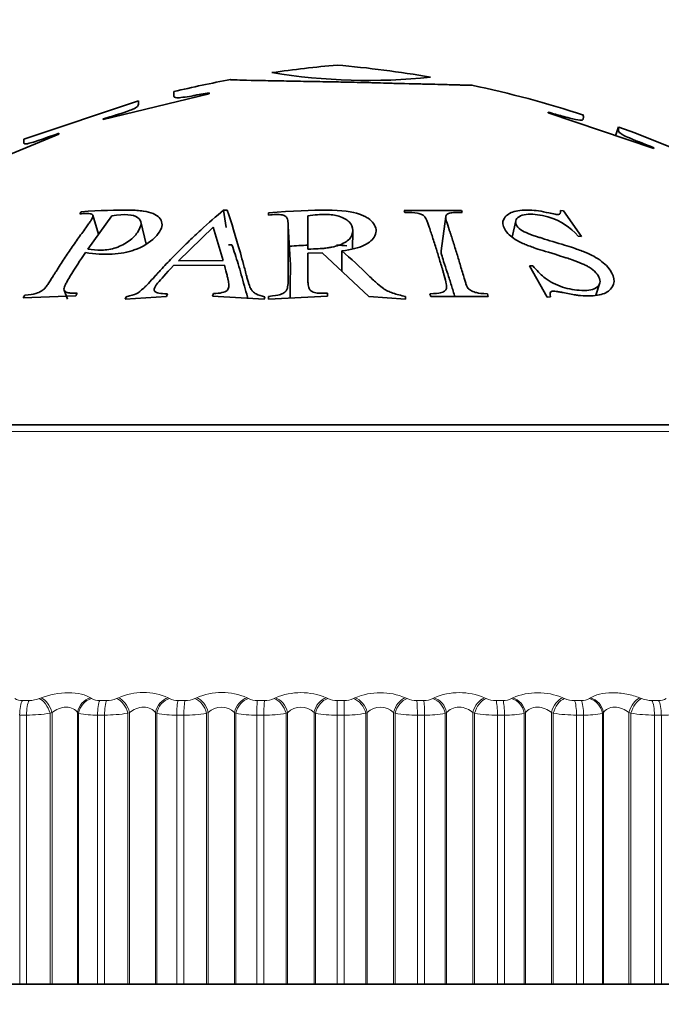
# Model space of a CAD drawing. Units: millimetres. Extents: x 0 to 2778, y 0 to 2138.
# Drawn here: x 1202 to 1210, y 2041 to 2053 of the extents above; entities that cross this region are included whole.
import ezdxf
from ezdxf import colors
from ezdxf.entities.mleader import LeaderData, LeaderLine
from ezdxf.math import Vec2, Vec3

# ---------------------------------------------------------------- set-up
doc = ezdxf.new("R2010")
doc.units = ezdxf.units.MM
doc.layers.add('DV2_Défaut', color=7, linetype='Continuous')
doc.layers.add('Défaut', color=7, linetype='Continuous')

# ---------------------------------------------------------------- blocks, each defined once
blk = doc.blocks.new('_DOT')
at = {"color": 0}
blk.add_line((0, 0), (-1, 0), dxfattribs=at)
at = {"color": 0, "const_width": 0.333}
blk.add_lwpolyline([(-0.1665, 0, 1), (0.1665, 0, 1)], format="xyb", close=True, dxfattribs=at)
blk = doc.blocks.new('SE1')
at = {"layer": 'DV2_Défaut', "color": 7, "linetype": 'Continuous', "lineweight": 35}
for p, q in [((1204.632, 2052.264), (1204.632, 2052.277)), ((1202.313, 2051.697), (1203.749, 2052.176)), ((1203.308, 2051.94), (1204.632, 2052.264)), ((1208.875, 2052.034), (1208.875, 2052.023)), ((1203.308, 2051.951), (1203.308, 2051.94)), ((1208.875, 2052.023), (1210.2, 2051.577)), ((1209.757, 2051.848), (1209.718, 2051.739)), ((1201.429, 2051.21), (1202.753, 2051.758)), ((1202.753, 2051.758), (1202.753, 2051.769)), ((1210.2, 2051.577), (1210.2, 2051.588)), ((1204.846, 2050.592), (1204.815, 2050.808)), ((1204.86, 2050.808), (1204.815, 2050.808)), ((1207.793, 2050.802), (1207.073, 2050.802)), ((1207.073, 2050.802), (1207.082, 2050.776)), ((1207.802, 2050.776), (1207.793, 2050.802)), ((1209.07, 2050.799), (1209.029, 2050.801)), ((1209.294, 2050.478), (1209.07, 2050.799)), ((1203.033, 2050.787), (1203.013, 2050.761)), ((1203.115, 2050.321), (1203.417, 2050.738)), ((1203.249, 2050.507), (1203.177, 2050.743)), ((1205.377, 2050.772), (1205.377, 2050.746)), ((1205.867, 2050.319), (1205.867, 2050.736)), ((1207.596, 2050.728), (1207.537, 2050.297)), ((1208.471, 2050.673), (1208.425, 2050.471)), ((1203.847, 2050.382), (1203.778, 2050.662)), ((1204.248, 2050.174), (1204.685, 2050.595)), ((1204.685, 2050.595), (1204.807, 2050.179)), ((1205.649, 2050.183), (1205.623, 2050.609)), ((1206.426, 2050.321), (1206.43, 2050.548)), ((1209.253, 2050.48), (1209.294, 2050.478)), ((1204.919, 2050.375), (1204.876, 2050.375)), ((1204.807, 2050.179), (1204.248, 2050.174)), ((1205.867, 2050.269), (1206.047, 2050.274)), ((1206.047, 2050.274), (1206.631, 2049.726)), ((1206.295, 2050.041), (1206.296, 2050.297)), ((1204.189, 2050.113), (1204.824, 2050.118)), ((1208.684, 2050.111), (1208.643, 2050.109)), ((1208.643, 2050.109), (1208.865, 2049.719)), ((1209.471, 2049.742), (1209.525, 2049.898)), ((1202.326, 2049.745), (1202.306, 2049.711)), ((1202.306, 2049.711), (1202.963, 2049.734)), ((1202.82, 2049.805), (1202.86, 2049.694)), ((1202.963, 2049.734), (1202.983, 2049.768)), ((1203.584, 2049.692), (1204.101, 2049.727)), ((1203.594, 2049.725), (1203.584, 2049.692)), ((1204.101, 2049.727), (1204.111, 2049.76)), ((1204.686, 2049.764), (1204.676, 2049.731)), ((1204.676, 2049.731), (1205.322, 2049.692)), ((1205.322, 2049.692), (1205.332, 2049.725)), ((1205.377, 2049.695), (1206.114, 2049.733)), ((1205.377, 2049.729), (1205.377, 2049.695)), ((1206.114, 2049.733), (1206.114, 2049.767)), ((1206.631, 2049.726), (1207.092, 2049.695)), ((1207.092, 2049.695), (1207.092, 2049.729)), ((1207.397, 2049.761), (1207.406, 2049.727)), ((1207.406, 2049.727), (1208.126, 2049.727)), ((1208.126, 2049.727), (1208.117, 2049.761)), ((1208.865, 2049.719), (1208.906, 2049.722)), ((1196.588, 2048.123), (1215.881, 2048.123)), ((1202.039, 2041.123), (1202.262, 2041.123)), ((1202.348, 2041.123), (1202.262, 2041.123)), ((1202.348, 2041.123), (1202.643, 2041.123)), ((1202.643, 2041.123), (1202.667, 2041.123)), ((1202.667, 2041.123), (1202.987, 2041.123)), ((1202.987, 2041.123), (1203, 2041.123)), ((1203, 2041.123), (1203.237, 2041.123)), ((1203.325, 2041.123), (1203.237, 2041.123)), ((1203.325, 2041.123), (1203.616, 2041.123)), ((1203.616, 2041.123), (1203.638, 2041.123)), ((1203.638, 2041.123), (1203.963, 2041.123)), ((1203.963, 2041.123), (1203.978, 2041.123)), ((1203.978, 2041.123), (1204.228, 2041.123)), ((1204.316, 2041.123), (1204.228, 2041.123)), ((1204.316, 2041.123), (1204.601, 2041.123)), ((1204.601, 2041.123), (1204.623, 2041.123)), ((1204.623, 2041.123), (1204.951, 2041.123)), ((1204.951, 2041.123), (1204.968, 2041.123)), ((1204.968, 2041.123), (1205.229, 2041.123)), ((1205.318, 2041.123), (1205.229, 2041.123)), ((1205.318, 2041.123), (1205.596, 2041.123)), ((1205.596, 2041.123), (1205.616, 2041.123)), ((1205.616, 2041.123), (1205.946, 2041.123)), ((1205.946, 2041.123), (1205.964, 2041.123)), ((1205.964, 2041.123), (1206.234, 2041.123)), ((1206.324, 2041.123), (1206.234, 2041.123)), ((1206.324, 2041.123), (1206.593, 2041.123)), ((1206.593, 2041.123), (1206.612, 2041.123)), ((1206.612, 2041.123), (1206.942, 2041.123)), ((1206.942, 2041.123), (1206.962, 2041.123)), ((1206.962, 2041.123), (1207.24, 2041.123)), ((1207.33, 2041.123), (1207.24, 2041.123)), ((1207.33, 2041.123), (1207.589, 2041.123)), ((1207.589, 2041.123), (1207.606, 2041.123)), ((1207.606, 2041.123), (1207.934, 2041.123)), ((1207.934, 2041.123), (1207.955, 2041.123)), ((1207.955, 2041.123), (1208.241, 2041.123)), ((1208.33, 2041.123), (1208.241, 2041.123)), ((1208.33, 2041.123), (1208.578, 2041.123)), ((1208.578, 2041.123), (1208.593, 2041.123)), ((1208.593, 2041.123), (1208.918, 2041.123)), ((1208.918, 2041.123), (1208.94, 2041.123)), ((1208.94, 2041.123), (1209.232, 2041.123)), ((1209.319, 2041.123), (1209.232, 2041.123)), ((1209.319, 2041.123), (1209.555, 2041.123)), ((1209.555, 2041.123), (1209.568, 2041.123)), ((1209.568, 2041.123), (1209.888, 2041.123)), ((1209.888, 2041.123), (1209.912, 2041.123)), ((1209.912, 2041.123), (1210.207, 2041.123)), ((1210.293, 2041.123), (1210.207, 2041.123)), ((1210.293, 2041.123), (1210.515, 2041.123))]:
    blk.add_line(p, q, dxfattribs=at)
at = {"layer": 'DV2_Défaut', "color": 7, "linetype": 'Continuous', "lineweight": 18}
for p, q in [((1216.044, 2048.039), (1196.425, 2048.039)), ((1202.296, 2044.674), (1202.381, 2044.674)), ((1202.508, 2044.697), (1202.532, 2044.707)), ((1203.147, 2044.707), (1203.16, 2044.697)), ((1203.263, 2044.674), (1203.35, 2044.674)), ((1203.475, 2044.697), (1203.497, 2044.707)), ((1204.122, 2044.707), (1204.137, 2044.697)), ((1204.245, 2044.674), (1204.333, 2044.674)), ((1204.455, 2044.697), (1204.477, 2044.707)), ((1205.108, 2044.707), (1205.125, 2044.697)), ((1205.237, 2044.674), (1205.326, 2044.674)), ((1205.445, 2044.697), (1205.465, 2044.707)), ((1206.1, 2044.707), (1206.118, 2044.697)), ((1206.234, 2044.674), (1206.323, 2044.674)), ((1206.234, 2044.674), (1206.234, 2044.49)), ((1206.439, 2044.697), (1206.458, 2044.707)), ((1207.092, 2044.707), (1207.112, 2044.697)), ((1207.232, 2044.674), (1207.32, 2044.674)), ((1207.432, 2044.697), (1207.449, 2044.707)), ((1208.08, 2044.707), (1208.101, 2044.697)), ((1208.224, 2044.674), (1208.312, 2044.674)), ((1208.419, 2044.697), (1208.434, 2044.707)), ((1209.058, 2044.707), (1209.081, 2044.697)), ((1209.206, 2044.674), (1209.293, 2044.674)), ((1209.394, 2044.697), (1209.408, 2044.707)), ((1210.022, 2044.707), (1210.046, 2044.697)), ((1210.173, 2044.674), (1210.258, 2044.674)), ((1202.667, 2044.524), (1202.643, 2044.514)), ((1202.643, 2044.514), (1202.643, 2041.123)), ((1202.667, 2044.524), (1202.667, 2041.123)), ((1202.987, 2044.524), (1202.987, 2041.123)), ((1203, 2044.514), (1202.987, 2044.524)), ((1203, 2044.514), (1203, 2041.123)), ((1203.638, 2044.524), (1203.616, 2044.514)), ((1203.616, 2044.514), (1203.616, 2041.123)), ((1203.638, 2044.524), (1203.638, 2041.123)), ((1203.963, 2044.524), (1203.963, 2041.123)), ((1203.978, 2044.514), (1203.963, 2044.524)), ((1203.978, 2044.514), (1203.978, 2041.123)), ((1204.623, 2044.524), (1204.601, 2044.514)), ((1204.601, 2044.514), (1204.601, 2041.123)), ((1204.623, 2044.524), (1204.623, 2041.123)), ((1204.951, 2044.524), (1204.951, 2041.123)), ((1204.968, 2044.514), (1204.951, 2044.524)), ((1204.968, 2044.514), (1204.968, 2041.123)), ((1205.616, 2044.524), (1205.596, 2044.514)), ((1205.596, 2044.514), (1205.596, 2041.123)), ((1205.616, 2044.524), (1205.616, 2041.123)), ((1205.946, 2044.524), (1205.946, 2041.123)), ((1205.964, 2044.514), (1205.946, 2044.524)), ((1205.964, 2044.514), (1205.964, 2041.123)), ((1206.612, 2044.524), (1206.593, 2044.514)), ((1206.593, 2044.514), (1206.593, 2041.123)), ((1206.612, 2044.524), (1206.612, 2041.123)), ((1206.942, 2044.524), (1206.942, 2041.123)), ((1206.962, 2044.514), (1206.942, 2044.524)), ((1206.962, 2044.514), (1206.962, 2041.123)), ((1207.606, 2044.524), (1207.589, 2044.514)), ((1207.589, 2044.514), (1207.589, 2041.123)), ((1207.606, 2044.524), (1207.606, 2041.123)), ((1207.934, 2044.524), (1207.934, 2041.123)), ((1207.955, 2044.514), (1207.934, 2044.524)), ((1207.955, 2044.514), (1207.955, 2041.123)), ((1208.593, 2044.524), (1208.578, 2044.514)), ((1208.578, 2044.514), (1208.578, 2041.123)), ((1208.593, 2044.524), (1208.593, 2041.123)), ((1208.918, 2044.524), (1208.918, 2041.123)), ((1208.94, 2044.514), (1208.918, 2044.524)), ((1208.94, 2044.514), (1208.94, 2041.123)), ((1209.568, 2044.524), (1209.555, 2044.514)), ((1209.555, 2044.514), (1209.555, 2041.123)), ((1209.568, 2044.524), (1209.568, 2041.123)), ((1209.888, 2044.524), (1209.888, 2041.123)), ((1209.912, 2044.514), (1209.888, 2044.524)), ((1209.912, 2044.514), (1209.912, 2041.123)), ((1202.262, 2044.49), (1202.262, 2041.123)), ((1202.348, 2044.49), (1202.262, 2044.49)), ((1202.348, 2044.49), (1202.348, 2041.123)), ((1203.237, 2044.49), (1203.237, 2041.123)), ((1203.325, 2044.49), (1203.237, 2044.49)), ((1203.325, 2044.49), (1203.325, 2041.123)), ((1204.228, 2044.49), (1204.228, 2041.123)), ((1204.316, 2044.49), (1204.228, 2044.49)), ((1204.316, 2044.49), (1204.316, 2041.123)), ((1205.229, 2044.49), (1205.229, 2041.123)), ((1205.318, 2044.49), (1205.229, 2044.49)), ((1205.318, 2044.49), (1205.318, 2041.123)), ((1206.234, 2044.49), (1206.234, 2041.123)), ((1206.324, 2044.49), (1206.234, 2044.49)), ((1206.324, 2044.49), (1206.324, 2041.123)), ((1207.24, 2044.49), (1207.24, 2041.123)), ((1207.33, 2044.49), (1207.24, 2044.49)), ((1207.33, 2044.49), (1207.33, 2041.123)), ((1208.241, 2044.49), (1208.241, 2041.123)), ((1208.33, 2044.49), (1208.241, 2044.49)), ((1208.33, 2044.49), (1208.33, 2041.123)), ((1209.232, 2044.49), (1209.232, 2041.123)), ((1209.319, 2044.49), (1209.232, 2044.49)), ((1209.319, 2044.49), (1209.319, 2041.123)), ((1210.207, 2044.49), (1210.207, 2041.123)), ((1210.293, 2044.49), (1210.207, 2044.49)), ((1210.293, 2044.49), (1210.293, 2041.123))]:
    blk.add_line(p, q, dxfattribs=at)
at = {"layer": 'DV2_Défaut', "color": 7, "linetype": 'Continuous', "lineweight": 35}
for centre, radius, start, end in [((1206.624, 2059.923), 7.493, 260.7397, 275.9773), ((1207.456, 2038.676), 14, 95.0044, 98.3566), ((1205.013, 2038.676), 14, 80.1695, 84.9956), ((1207.456, 2038.676), 14, 100.5136, 103.4873), ((1205.013, 2038.676), 14, 72.0858, 78.013), ((1205.013, 2038.676), 14, 42.4355, 70.1762)]:
    blk.add_arc(centre, radius, start, end, dxfattribs=at)
at = {"layer": 'DV2_Défaut', "color": 7, "linetype": 'Continuous', "lineweight": 18}
for centre, radius, start, end in [((1203.81, 2044.015), 0.759, 65.7015, 114.2985), ((1204.792, 2043.99), 0.784, 66.2446, 113.7554), ((1205.782, 2043.973), 0.799, 66.6114, 113.3886), ((1206.775, 2043.966), 0.805, 66.8153, 113.1847), ((1207.764, 2043.969), 0.803, 66.8631, 113.1369), ((1208.746, 2043.98), 0.791, 66.7555, 113.2445), ((1202.284, 2044.836), 0.162, 238.6748, 274.4019), ((1202.382, 2045.028), 0.354, 269.8473, 290.8416), ((1203.251, 2044.861), 0.188, 241.0287, 273.5129), ((1203.352, 2045.008), 0.334, 269.5073, 291.4583), ((1204.235, 2044.888), 0.214, 242.957, 272.787), ((1204.337, 2044.986), 0.312, 269.1413, 292.2163), ((1205.228, 2044.914), 0.24, 244.5473, 272.182), ((1205.332, 2044.963), 0.289, 268.7377, 293.1375), ((1206.227, 2044.94), 0.266, 245.8642, 271.6674), ((1206.331, 2044.938), 0.264, 268.2824, 294.2506), ((1207.226, 2044.965), 0.291, 246.9562, 271.22), ((1207.329, 2044.912), 0.238, 267.7573, 295.5931), ((1208.219, 2044.988), 0.314, 247.8596, 270.8226), ((1208.322, 2044.885), 0.211, 267.1387, 297.2149), ((1209.203, 2045.01), 0.336, 248.6023, 270.4612), ((1209.304, 2044.859), 0.185, 266.3946, 299.1825), ((1210.172, 2045.029), 0.355, 249.2057, 270.1246), ((1210.27, 2044.833), 0.16, 265.4813, 301.5867), ((1202.352, 2046.296), 1.805, 269.873, 279.2767), ((1203.208, 2045.399), 0.909, 256.7835, 271.84), ((1203.333, 2046.189), 1.698, 269.7123, 279.5687), ((1204.201, 2045.539), 1.049, 257.7371, 271.4483), ((1204.329, 2046.07), 1.58, 269.5365, 279.9282), ((1204.787, 2044.353), 0.237, 46.108, 133.892), ((1205.205, 2045.68), 1.19, 258.5133, 271.1312), ((1205.335, 2045.942), 1.452, 269.3394, 280.3667), ((1205.781, 2044.351), 0.239, 46.3565, 133.6435), ((1206.214, 2045.819), 1.329, 259.1498, 270.868), ((1206.344, 2045.808), 1.317, 269.1127, 280.8995), ((1206.777, 2044.351), 0.239, 46.3448, 133.6552), ((1207.224, 2045.953), 1.463, 259.6736, 270.6442), ((1207.353, 2045.668), 1.178, 268.8457, 281.5469), ((1208.229, 2046.08), 1.59, 260.1047, 270.4492), ((1208.356, 2045.527), 1.037, 268.5232, 282.3369), ((1209.223, 2046.198), 1.707, 260.4579, 270.2749), ((1209.348, 2045.387), 0.897, 268.1238, 283.3083), ((1210.203, 2046.304), 1.813, 260.7444, 270.1152), ((1210.324, 2045.25), 0.76, 267.616, 284.5163)]:
    blk.add_arc(centre, radius, start, end, dxfattribs=at)
for centre, major_axis, ratio, start_param, end_param in [((1202.318, 2044.49), (0, 0.2), 0.281733, 0.407728, 1.570796), ((1202.403, 2044.49), (0, 0.2), 0.275641, 0.407728, 1.570796), ((1202.529, 2044.514), (-0.076, 0.185), 0.537578, 4.496153, 5.806115), ((1202.553, 2044.524), (-0.076, 0.185), 0.537287, 4.495155, 5.803249), ((1203.165, 2044.524), (0.119, 0.161), 0.842719, 0.820833, 2.128927), ((1203.178, 2044.514), (0.119, 0.161), 0.843176, 0.816832, 2.126794), ((1203.28, 2044.49), (0, 0.2), 0.212565, 0.407728, 1.570796), ((1203.366, 2044.49), (0, 0.2), 0.206363, 0.407728, 1.570796), ((1203.491, 2044.514), (-0.079, 0.184), 0.591893, 4.462667, 5.772629), ((1203.513, 2044.524), (-0.079, 0.184), 0.591573, 4.461527, 5.769621), ((1204.134, 2044.524), (0.109, 0.168), 0.809713, 0.7484, 2.056495), ((1204.149, 2044.514), (0.109, 0.168), 0.810151, 0.744573, 2.054535), ((1204.256, 2044.49), (0, 0.2), 0.142315, 0.407728, 1.570796), ((1204.344, 2044.49), (0, 0.2), 0.136034, 0.407728, 1.570796), ((1204.466, 2044.514), (-0.083, 0.182), 0.643192, 4.42579, 5.735752), ((1204.487, 2044.524), (-0.084, 0.182), 0.642844, 4.424499, 5.732593), ((1205.115, 2044.524), (0.101, 0.173), 0.772581, 0.686999, 1.995094), ((1205.131, 2044.514), (0.101, 0.173), 0.772999, 0.683351, 1.993313), ((1205.243, 2044.49), (0, 0.2), 0.071339, 0.407728, 1.570796), ((1205.331, 2044.49), (0, 0.2), 0.065011, 0.407728, 1.570796), ((1205.45, 2044.514), (-0.088, 0.179), 0.691213, 4.384657, 5.694618), ((1205.47, 2044.524), (-0.089, 0.179), 0.690839, 4.383205, 5.691299), ((1206.1, 2044.524), (0.094, 0.177), 0.731511, 0.634162, 1.942257), ((1206.119, 2044.514), (0.094, 0.177), 0.731907, 0.63069, 1.940652), ((1206.323, 2044.49), (0, 0.2), 0.006343, 4.712389, 5.875458), ((1206.438, 2044.514), (-0.094, 0.176), 0.735712, 4.33815, 5.648112), ((1206.456, 2044.524), (-0.095, 0.176), 0.735314, 4.33653, 5.644624), ((1207.087, 2044.524), (0.088, 0.18), 0.686714, 0.588018, 1.896113), ((1207.107, 2044.514), (0.088, 0.18), 0.687086, 0.584714, 1.894676), ((1207.226, 2044.49), (0, 0.2), 0.071339, 4.712389, 5.875458), ((1207.314, 2044.49), (0, 0.2), 0.077664, 4.712389, 5.875458), ((1207.425, 2044.514), (-0.101, 0.172), 0.776461, 4.284812, 5.594774), ((1207.442, 2044.524), (-0.102, 0.172), 0.776041, 4.283016, 5.59111), ((1208.069, 2044.524), (0.083, 0.182), 0.638418, 0.547145, 1.855239), ((1208.09, 2044.514), (0.083, 0.182), 0.638764, 0.543999, 1.853961), ((1208.213, 2044.49), (0, 0.2), 0.142315, 4.712389, 5.875458), ((1208.3, 2044.49), (0, 0.2), 0.14859, 4.712389, 5.875458), ((1208.406, 2044.514), (-0.11, 0.167), 0.813255, 4.22272, 5.532682), ((1208.421, 2044.524), (-0.11, 0.167), 0.812815, 4.220744, 5.528839), ((1209.042, 2044.524), (0.079, 0.184), 0.586868, 0.510451, 1.818545), ((1209.064, 2044.514), (0.079, 0.184), 0.587186, 0.507456, 1.817417), ((1209.189, 2044.49), (0, 0.2), 0.212565, 4.712389, 5.875458), ((1209.275, 2044.49), (0, 0.2), 0.218759, 4.712389, 5.875458), ((1209.376, 2044.514), (-0.12, 0.16), 0.845904, 4.149336, 5.459298), ((1209.389, 2044.524), (-0.12, 0.16), 0.845446, 4.147189, 5.455283), ((1210, 2044.524), (0.076, 0.185), 0.532328, 0.477089, 1.785183), ((1210.024, 2044.514), (0.075, 0.185), 0.532616, 0.474236, 1.784197), ((1210.151, 2044.49), (0, 0.2), 0.281733, 4.712389, 5.875458), ((1210.235, 2044.49), (0, 0.2), 0.287813, 4.712389, 5.875458)]:
    blk.add_ellipse(centre, major_axis=major_axis, ratio=ratio, start_param=start_param, end_param=end_param, dxfattribs=at)
at = {"layer": 'DV2_Défaut', "color": 7, "linetype": 'Continuous', "lineweight": 35}
for points, knots in [([(1204.897, 2052.44), (1204.897, 2052.44), (1204.897, 2052.44), (1204.898, 2052.44), (1204.9, 2052.44), (1204.907, 2052.439), (1204.917, 2052.439), (1204.985, 2052.436), (1205.081, 2052.432), (1205.355, 2052.427), (1205.389, 2052.426), (1205.477, 2052.425), (1205.522, 2052.424), (1205.66, 2052.421), (1205.754, 2052.42), (1205.941, 2052.416), (1206.033, 2052.415), (1206.166, 2052.412), (1206.21, 2052.411), (1206.295, 2052.41), (1206.328, 2052.409), (1206.473, 2052.406), (1206.571, 2052.404), (1206.718, 2052.4), (1206.767, 2052.399), (1206.839, 2052.397), (1206.864, 2052.396), (1206.9, 2052.395), (1206.912, 2052.395), (1206.936, 2052.394), (1206.956, 2052.393), (1206.99, 2052.392), (1207.05, 2052.391), (1207.18, 2052.388), (1207.229, 2052.387), (1207.311, 2052.385), (1207.339, 2052.384), (1207.398, 2052.383), (1207.435, 2052.382), (1207.554, 2052.379), (1207.626, 2052.377), (1207.709, 2052.374), (1207.733, 2052.374), (1207.762, 2052.373), (1207.772, 2052.373), (1207.788, 2052.372), (1207.798, 2052.372), (1207.817, 2052.372), (1207.843, 2052.371), (1207.881, 2052.371), (1207.894, 2052.371), (1207.914, 2052.371), (1207.921, 2052.371), (1207.923, 2052.37), (1207.924, 2052.37), (1207.924, 2052.37)], [0, 0, 0, 0, 0.023305, 0.023305, 0.054694, 0.054694, 0.117473, 0.117473, 0.243032, 0.243032, 0.274421, 0.274421, 0.305811, 0.305811, 0.36859, 0.36859, 0.431369, 0.431369, 0.462758, 0.462758, 0.494148, 0.494148, 0.556927, 0.556927, 0.588317, 0.588317, 0.604011, 0.604011, 0.611859, 0.611859, 0.619706, 0.619706, 0.682485, 0.682485, 0.713875, 0.713875, 0.72957, 0.72957, 0.745264, 0.745264, 0.808043, 0.808043, 0.839433, 0.839433, 0.855128, 0.855128, 0.870822, 0.870822, 0.933602, 0.933602, 0.964991, 0.964991, 0.996381, 0.996381, 1, 1, 1, 1]), ([(1204.632, 2052.277), (1204.599, 2052.27), (1204.566, 2052.264), (1204.515, 2052.255), (1204.498, 2052.251), (1204.464, 2052.245), (1204.441, 2052.241), (1204.408, 2052.234), (1204.369, 2052.228), (1204.295, 2052.217), (1204.26, 2052.214), (1204.221, 2052.211), (1204.2, 2052.215), (1204.191, 2052.233), (1204.191, 2052.237), (1204.191, 2052.243), (1204.191, 2052.244), (1204.191, 2052.247), (1204.191, 2052.247), (1204.191, 2052.277), (1204.191, 2052.29), (1204.191, 2052.29), (1204.191, 2052.29), (1204.191, 2052.29)], [0, 0, 0, 0, 0.062085, 0.062085, 0.093127, 0.093127, 0.124169, 0.124169, 0.186254, 0.186254, 0.248338, 0.248338, 0.372507, 0.372507, 0.434592, 0.434592, 0.465634, 0.465634, 0.496676, 0.496676, 0.993353, 0.993353, 1, 1, 1, 1]), ([(1203.749, 2052.176), (1203.749, 2052.175), (1203.749, 2052.172), (1203.749, 2052.161), (1203.749, 2052.157), (1203.749, 2052.149), (1203.749, 2052.147), (1203.749, 2052.142), (1203.749, 2052.141), (1203.749, 2052.137), (1203.749, 2052.137), (1203.749, 2052.125), (1203.746, 2052.114), (1203.73, 2052.098), (1203.723, 2052.093), (1203.704, 2052.081), (1203.698, 2052.078), (1203.657, 2052.061), (1203.633, 2052.052), (1203.589, 2052.037), (1203.574, 2052.032), (1203.549, 2052.024), (1203.54, 2052.021), (1203.522, 2052.016), (1203.505, 2052.01), (1203.496, 2052.007), (1203.431, 2051.988), (1203.308, 2051.951)], [0, 0, 0, 0, 0.25, 0.25, 0.375, 0.375, 0.4375, 0.4375, 0.46875, 0.46875, 0.5, 0.5, 0.625, 0.625, 0.6875, 0.6875, 0.75, 0.75, 0.8125, 0.8125, 0.84375, 0.84375, 0.859375, 0.859375, 0.875, 0.875, 1, 1, 1, 1]), ([(1209.316, 2051.999), (1209.316, 2051.999), (1209.316, 2051.998), (1209.316, 2051.993), (1209.316, 2051.988), (1209.317, 2051.977), (1209.317, 2051.973), (1209.317, 2051.965), (1209.317, 2051.963), (1209.316, 2051.957), (1209.316, 2051.955), (1209.316, 2051.947), (1209.314, 2051.944), (1209.311, 2051.94), (1209.31, 2051.939), (1209.307, 2051.937), (1209.307, 2051.936), (1209.292, 2051.93), (1209.261, 2051.933), (1209.198, 2051.946), (1209.174, 2051.952), (1209.118, 2051.966), (1209.079, 2051.977), (1208.998, 2051.999), (1208.939, 2052.016), (1208.875, 2052.034)], [0, 0, 0, 0, 0.129785, 0.129785, 0.347338, 0.347338, 0.456115, 0.456115, 0.510504, 0.510504, 0.564892, 0.564892, 0.619281, 0.619281, 0.646475, 0.646475, 0.673669, 0.673669, 0.782446, 0.782446, 0.836835, 0.836835, 0.891223, 0.891223, 1, 1, 1, 1]), ([(1210.2, 2051.588), (1210.067, 2051.64), (1210.029, 2051.654), (1210.018, 2051.659), (1210.012, 2051.661), (1209.996, 2051.668), (1209.985, 2051.672), (1209.954, 2051.684), (1209.935, 2051.692), (1209.883, 2051.714), (1209.854, 2051.727), (1209.785, 2051.761), (1209.766, 2051.778), (1209.753, 2051.805), (1209.755, 2051.816), (1209.756, 2051.833), (1209.756, 2051.839), (1209.757, 2051.846), (1209.757, 2051.848), (1209.757, 2051.848)], [0, 0, 0, 0, 0.013021, 0.013021, 0.026042, 0.026042, 0.052083, 0.052083, 0.104167, 0.104167, 0.208334, 0.208334, 0.416667, 0.416667, 0.625001, 0.625001, 0.833334, 0.833334, 1, 1, 1, 1]), ([(1202.753, 2051.769), (1202.698, 2051.749), (1202.654, 2051.734), (1202.606, 2051.717), (1202.593, 2051.712), (1202.577, 2051.706), (1202.573, 2051.705), (1202.566, 2051.702), (1202.57, 2051.704), (1202.523, 2051.687), (1202.489, 2051.676), (1202.429, 2051.657), (1202.399, 2051.648), (1202.365, 2051.639), (1202.351, 2051.636), (1202.335, 2051.635), (1202.33, 2051.636), (1202.322, 2051.637), (1202.319, 2051.639), (1202.312, 2051.646), (1202.311, 2051.653), (1202.32, 2051.683), (1202.313, 2051.695), (1202.313, 2051.697)], [0, 0, 0, 0, 0.0625, 0.0625, 0.09375, 0.09375, 0.109375, 0.109375, 0.125, 0.125, 0.1875, 0.1875, 0.25, 0.25, 0.3125, 0.3125, 0.34375, 0.34375, 0.375, 0.375, 0.5, 0.5, 1, 1, 1, 1]), ([(1203.084, 2050.276), (1203.203, 2050.258), (1203.316, 2050.251), (1203.471, 2050.26), (1203.52, 2050.266), (1203.59, 2050.279), (1203.612, 2050.284), (1203.656, 2050.296), (1203.67, 2050.3), (1203.804, 2050.349), (1203.886, 2050.398), (1204.021, 2050.533), (1204.049, 2050.59), (1204.036, 2050.697), (1203.998, 2050.737), (1203.897, 2050.778), (1203.857, 2050.788), (1203.784, 2050.799), (1203.758, 2050.802), (1203.716, 2050.805), (1203.702, 2050.806), (1203.672, 2050.807), (1203.651, 2050.808), (1203.471, 2050.811), (1203.268, 2050.804), (1203.033, 2050.787)], [0, 0, 0, 0, 0.125, 0.125, 0.1875, 0.1875, 0.21875, 0.21875, 0.25, 0.25, 0.375, 0.375, 0.5, 0.5, 0.625, 0.625, 0.6875, 0.6875, 0.71875, 0.71875, 0.734375, 0.734375, 0.75, 0.75, 1, 1, 1, 1]), ([(1204.815, 2050.808), (1204.721, 2050.73), (1204.625, 2050.646), (1204.48, 2050.514), (1204.432, 2050.468), (1204.334, 2050.375), (1204.282, 2050.323), (1204.19, 2050.231), (1204.144, 2050.183), (1204.074, 2050.11), (1204.051, 2050.085), (1204.016, 2050.048), (1204.005, 2050.035), (1203.981, 2050.01), (1203.975, 2050.002), (1203.926, 2049.948), (1203.897, 2049.917), (1203.861, 2049.879), (1203.85, 2049.868), (1203.836, 2049.853), (1203.831, 2049.849), (1203.822, 2049.84), (1203.824, 2049.842), (1203.737, 2049.761), (1203.717, 2049.752), (1203.594, 2049.725)], [0, 0, 0, 0, 0.25, 0.25, 0.375, 0.375, 0.5, 0.5, 0.625, 0.625, 0.6875, 0.6875, 0.71875, 0.71875, 0.75, 0.75, 0.8125, 0.8125, 0.84375, 0.84375, 0.859375, 0.859375, 0.875, 0.875, 1, 1, 1, 1]), ([(1205.332, 2049.725), (1205.288, 2049.731), (1205.25, 2049.743), (1205.206, 2049.768), (1205.193, 2049.778), (1205.176, 2049.794), (1205.171, 2049.8), (1205.162, 2049.812), (1205.156, 2049.822), (1205.147, 2049.839), (1205.139, 2049.858), (1205.126, 2049.897), (1205.122, 2049.911), (1205.113, 2049.942), (1205.107, 2049.964), (1205.09, 2050.03), (1205.077, 2050.08), (1205.05, 2050.179), (1205.038, 2050.221), (1204.967, 2050.477), (1204.912, 2050.654), (1204.86, 2050.808)], [0, 0, 0, 0, 0.0625, 0.0625, 0.09375, 0.09375, 0.109375, 0.109375, 0.125, 0.125, 0.1875, 0.1875, 0.21875, 0.21875, 0.25, 0.25, 0.375, 0.375, 0.5, 0.5, 1, 1, 1, 1]), ([(1206.296, 2050.297), (1206.413, 2050.312), (1206.505, 2050.336), (1206.608, 2050.384), (1206.636, 2050.402), (1206.681, 2050.441), (1206.696, 2050.46), (1206.731, 2050.541), (1206.727, 2050.589), (1206.675, 2050.663), (1206.651, 2050.686), (1206.607, 2050.715), (1206.59, 2050.725), (1206.563, 2050.738), (1206.554, 2050.742), (1206.534, 2050.75), (1206.519, 2050.756), (1206.344, 2050.819), (1205.976, 2050.823), (1205.377, 2050.772)], [0, 0, 0, 0, 0.125, 0.125, 0.1875, 0.1875, 0.25, 0.25, 0.375, 0.375, 0.4375, 0.4375, 0.46875, 0.46875, 0.484375, 0.484375, 0.5, 0.5, 1, 1, 1, 1]), ([(1209.029, 2050.801), (1209.039, 2050.773), (1209.024, 2050.754), (1208.998, 2050.752), (1208.983, 2050.753), (1208.943, 2050.76), (1208.908, 2050.767), (1208.84, 2050.783), (1208.798, 2050.792), (1208.716, 2050.803), (1208.685, 2050.807), (1208.554, 2050.811), (1208.484, 2050.803), (1208.378, 2050.765), (1208.34, 2050.732), (1208.302, 2050.658), (1208.305, 2050.617), (1208.359, 2050.522), (1208.409, 2050.476), (1208.493, 2050.424), (1208.525, 2050.407), (1208.579, 2050.382), (1208.598, 2050.374), (1208.629, 2050.362), (1208.639, 2050.359), (1208.66, 2050.351), (1208.677, 2050.345), (1208.726, 2050.328), (1208.812, 2050.301), (1208.978, 2050.251), (1209.024, 2050.236), (1209.078, 2050.219), (1209.094, 2050.214), (1209.121, 2050.205), (1209.152, 2050.195), (1209.225, 2050.17), (1209.267, 2050.153), (1209.32, 2050.13), (1209.336, 2050.122), (1209.365, 2050.108), (1209.372, 2050.104), (1209.459, 2050.049), (1209.503, 2050.003), (1209.528, 2049.926), (1209.529, 2049.903), (1209.512, 2049.863), (1209.491, 2049.844), (1209.447, 2049.82), (1209.42, 2049.811), (1209.352, 2049.802), (1209.305, 2049.802), (1209.188, 2049.809), (1209.104, 2049.827), (1208.985, 2049.871), (1208.948, 2049.888), (1208.881, 2049.926), (1208.843, 2049.953), (1208.779, 2050.007), (1208.733, 2050.054), (1208.684, 2050.111)], [0, 0, 0, 0, 0.03125, 0.03125, 0.046875, 0.046875, 0.0625, 0.0625, 0.09375, 0.09375, 0.125, 0.125, 0.1875, 0.1875, 0.25, 0.25, 0.3125, 0.3125, 0.375, 0.375, 0.40625, 0.40625, 0.421875, 0.421875, 0.429688, 0.429688, 0.4375, 0.4375, 0.5, 0.5, 0.53125, 0.53125, 0.546875, 0.546875, 0.5625, 0.5625, 0.59375, 0.59375, 0.609375, 0.609375, 0.625, 0.625, 0.6875, 0.6875, 0.71875, 0.71875, 0.75, 0.75, 0.78125, 0.78125, 0.8125, 0.8125, 0.875, 0.875, 0.90625, 0.90625, 0.9375, 0.9375, 1, 1, 1, 1]), ([(1203.013, 2050.761), (1203.043, 2050.764), (1203.067, 2050.765), (1203.096, 2050.766), (1203.105, 2050.766), (1203.119, 2050.766), (1203.119, 2050.766), (1203.149, 2050.762), (1203.163, 2050.758), (1203.175, 2050.748), (1203.178, 2050.744), (1203.18, 2050.735), (1203.179, 2050.726), (1203.176, 2050.714), (1203.167, 2050.698), (1203.144, 2050.663), (1203.135, 2050.65), (1203.119, 2050.627), (1203.114, 2050.62), (1203.102, 2050.603), (1203.093, 2050.591), (1203.055, 2050.539), (1203.021, 2050.492), (1202.952, 2050.394), (1202.914, 2050.34), (1202.849, 2050.243), (1202.815, 2050.193), (1202.765, 2050.115), (1202.748, 2050.089), (1202.723, 2050.049), (1202.714, 2050.035), (1202.701, 2050.015), (1202.697, 2050.008), (1202.688, 2049.994), (1202.686, 2049.991), (1202.654, 2049.939), (1202.631, 2049.904), (1202.603, 2049.863), (1202.594, 2049.852), (1202.583, 2049.837), (1202.579, 2049.833), (1202.572, 2049.825), (1202.573, 2049.826), (1202.551, 2049.806), (1202.535, 2049.794), (1202.506, 2049.779), (1202.495, 2049.775), (1202.473, 2049.767), (1202.454, 2049.761), (1202.431, 2049.755), (1202.389, 2049.75), (1202.326, 2049.745)], [0, 0, 0, 0, 0.03125, 0.03125, 0.046875, 0.046875, 0.0625, 0.0625, 0.09375, 0.09375, 0.109375, 0.109375, 0.125, 0.125, 0.1875, 0.1875, 0.21875, 0.21875, 0.234375, 0.234375, 0.25, 0.25, 0.375, 0.375, 0.5, 0.5, 0.625, 0.625, 0.6875, 0.6875, 0.71875, 0.71875, 0.734375, 0.734375, 0.75, 0.75, 0.8125, 0.8125, 0.84375, 0.84375, 0.859375, 0.859375, 0.875, 0.875, 0.90625, 0.90625, 0.921875, 0.921875, 0.9375, 0.9375, 1, 1, 1, 1]), ([(1203.417, 2050.738), (1203.578, 2050.762), (1203.682, 2050.755), (1203.767, 2050.696), (1203.781, 2050.671), (1203.78, 2050.608), (1203.762, 2050.566), (1203.709, 2050.489), (1203.68, 2050.458), (1203.582, 2050.387), (1203.527, 2050.359), (1203.406, 2050.317), (1203.349, 2050.307), (1203.222, 2050.307), (1203.172, 2050.314), (1203.115, 2050.321)], [0, 0, 0, 0, 0.25, 0.25, 0.375, 0.375, 0.5, 0.5, 0.625, 0.625, 0.75, 0.75, 0.875, 0.875, 1, 1, 1, 1]), ([(1205.377, 2050.746), (1205.411, 2050.749), (1205.438, 2050.751), (1205.472, 2050.752), (1205.482, 2050.753), (1205.499, 2050.753), (1205.499, 2050.753), (1205.537, 2050.75), (1205.557, 2050.746), (1205.581, 2050.736), (1205.588, 2050.732), (1205.599, 2050.723), (1205.605, 2050.715), (1205.612, 2050.703), (1205.617, 2050.687), (1205.621, 2050.652), (1205.622, 2050.639), (1205.623, 2050.616), (1205.623, 2050.609), (1205.623, 2050.592), (1205.623, 2050.58), (1205.623, 2050.528), (1205.623, 2050.481), (1205.623, 2050.383), (1205.623, 2050.329), (1205.623, 2050.232), (1205.623, 2050.182), (1205.623, 2050.104), (1205.623, 2050.078), (1205.623, 2050.038), (1205.623, 2050.024), (1205.623, 2050.004), (1205.623, 2049.997), (1205.623, 2049.983), (1205.623, 2049.98), (1205.623, 2049.929), (1205.622, 2049.894), (1205.617, 2049.854), (1205.615, 2049.842), (1205.611, 2049.827), (1205.61, 2049.823), (1205.607, 2049.815), (1205.607, 2049.815), (1205.596, 2049.795), (1205.585, 2049.783), (1205.562, 2049.767), (1205.553, 2049.763), (1205.534, 2049.754), (1205.516, 2049.748), (1205.492, 2049.742), (1205.448, 2049.736), (1205.377, 2049.729)], [0, 0, 0, 0, 0.03125, 0.03125, 0.046875, 0.046875, 0.0625, 0.0625, 0.09375, 0.09375, 0.109375, 0.109375, 0.125, 0.125, 0.1875, 0.1875, 0.21875, 0.21875, 0.234375, 0.234375, 0.25, 0.25, 0.375, 0.375, 0.5, 0.5, 0.625, 0.625, 0.6875, 0.6875, 0.71875, 0.71875, 0.734375, 0.734375, 0.75, 0.75, 0.8125, 0.8125, 0.84375, 0.84375, 0.859375, 0.859375, 0.875, 0.875, 0.90625, 0.90625, 0.921875, 0.921875, 0.9375, 0.9375, 1, 1, 1, 1]), ([(1205.867, 2050.736), (1205.954, 2050.748), (1206.028, 2050.754), (1206.126, 2050.753), (1206.155, 2050.751), (1206.21, 2050.744), (1206.23, 2050.74), (1206.314, 2050.714), (1206.357, 2050.69), (1206.415, 2050.631), (1206.43, 2050.591), (1206.43, 2050.512), (1206.417, 2050.477), (1206.359, 2050.415), (1206.306, 2050.386), (1206.23, 2050.359), (1206.201, 2050.351), (1206.155, 2050.342), (1206.138, 2050.339), (1206.113, 2050.335), (1206.104, 2050.334), (1206.086, 2050.331), (1206.071, 2050.33), (1206.043, 2050.326), (1205.976, 2050.323), (1205.867, 2050.319)], [0, 0, 0, 0, 0.125, 0.125, 0.1875, 0.1875, 0.25, 0.25, 0.375, 0.375, 0.5, 0.5, 0.625, 0.625, 0.75, 0.75, 0.8125, 0.8125, 0.84375, 0.84375, 0.859375, 0.859375, 0.875, 0.875, 1, 1, 1, 1]), ([(1207.082, 2050.776), (1207.148, 2050.779), (1207.201, 2050.776), (1207.262, 2050.765), (1207.279, 2050.761), (1207.307, 2050.748), (1207.322, 2050.737), (1207.334, 2050.724), (1207.343, 2050.709), (1207.358, 2050.674), (1207.364, 2050.661), (1207.373, 2050.638), (1207.376, 2050.63), (1207.382, 2050.612), (1207.386, 2050.599), (1207.404, 2050.548), (1207.419, 2050.501), (1207.451, 2050.403), (1207.468, 2050.349), (1207.498, 2050.252), (1207.513, 2050.202), (1207.536, 2050.124), (1207.544, 2050.098), (1207.556, 2050.058), (1207.56, 2050.044), (1207.565, 2050.024), (1207.567, 2050.017), (1207.571, 2050.003), (1207.572, 2050), (1207.587, 2049.949), (1207.595, 2049.914), (1207.602, 2049.874), (1207.603, 2049.862), (1207.604, 2049.848), (1207.604, 2049.843), (1207.604, 2049.835), (1207.604, 2049.835), (1207.6, 2049.815), (1207.592, 2049.804), (1207.573, 2049.79), (1207.566, 2049.786), (1207.548, 2049.778), (1207.531, 2049.773), (1207.508, 2049.767), (1207.465, 2049.764), (1207.397, 2049.761)], [0, 0, 0, 0, 0.0625, 0.0625, 0.09375, 0.09375, 0.125, 0.125, 0.1875, 0.1875, 0.21875, 0.21875, 0.234375, 0.234375, 0.25, 0.25, 0.375, 0.375, 0.5, 0.5, 0.625, 0.625, 0.6875, 0.6875, 0.71875, 0.71875, 0.734375, 0.734375, 0.75, 0.75, 0.8125, 0.8125, 0.84375, 0.84375, 0.859375, 0.859375, 0.875, 0.875, 0.90625, 0.90625, 0.921875, 0.921875, 0.9375, 0.9375, 1, 1, 1, 1]), ([(1208.117, 2049.761), (1208.054, 2049.763), (1208.008, 2049.768), (1207.963, 2049.779), (1207.936, 2049.788), (1207.898, 2049.807), (1207.879, 2049.823), (1207.867, 2049.839), (1207.858, 2049.857), (1207.843, 2049.898), (1207.838, 2049.913), (1207.829, 2049.94), (1207.826, 2049.949), (1207.821, 2049.968), (1207.817, 2049.983), (1207.799, 2050.044), (1207.783, 2050.098), (1207.753, 2050.201), (1207.739, 2050.247), (1207.706, 2050.352), (1207.69, 2050.402), (1207.667, 2050.475), (1207.659, 2050.499), (1207.647, 2050.535), (1207.643, 2050.546), (1207.637, 2050.564), (1207.635, 2050.57), (1207.632, 2050.581), (1207.631, 2050.583), (1207.615, 2050.63), (1207.606, 2050.66), (1207.598, 2050.694), (1207.597, 2050.704), (1207.595, 2050.716), (1207.595, 2050.72), (1207.595, 2050.726), (1207.595, 2050.726), (1207.599, 2050.743), (1207.606, 2050.752), (1207.625, 2050.763), (1207.633, 2050.766), (1207.651, 2050.771), (1207.667, 2050.774), (1207.694, 2050.778), (1207.737, 2050.778), (1207.802, 2050.776)], [0, 0, 0, 0, 0.0625, 0.0625, 0.09375, 0.09375, 0.125, 0.125, 0.1875, 0.1875, 0.21875, 0.21875, 0.234375, 0.234375, 0.25, 0.25, 0.375, 0.375, 0.5, 0.5, 0.625, 0.625, 0.6875, 0.6875, 0.71875, 0.71875, 0.734375, 0.734375, 0.75, 0.75, 0.8125, 0.8125, 0.84375, 0.84375, 0.859375, 0.859375, 0.875, 0.875, 0.90625, 0.90625, 0.921875, 0.921875, 0.9375, 0.9375, 1, 1, 1, 1]), ([(1208.906, 2049.722), (1208.893, 2049.759), (1208.901, 2049.785), (1208.925, 2049.793), (1208.939, 2049.794), (1208.969, 2049.791), (1208.98, 2049.79), (1209, 2049.787), (1209.006, 2049.786), (1209.021, 2049.784), (1209.035, 2049.781), (1209.041, 2049.78), (1209.055, 2049.778), (1209.104, 2049.768), (1209.141, 2049.76), (1209.191, 2049.751), (1209.213, 2049.747), (1209.252, 2049.741), (1209.258, 2049.74), (1209.374, 2049.73), (1209.453, 2049.733), (1209.579, 2049.761), (1209.623, 2049.781), (1209.729, 2049.899), (1209.71, 2049.995), (1209.6, 2050.12), (1209.575, 2050.144), (1209.516, 2050.189), (1209.474, 2050.215), (1209.421, 2050.245), (1209.388, 2050.26), (1209.33, 2050.284), (1209.309, 2050.293), (1209.265, 2050.309), (1209.231, 2050.321), (1209.155, 2050.347), (1209.079, 2050.371), (1208.919, 2050.419), (1208.872, 2050.433), (1208.811, 2050.452), (1208.792, 2050.458), (1208.767, 2050.466), (1208.759, 2050.468), (1208.743, 2050.473), (1208.742, 2050.474), (1208.621, 2050.514), (1208.563, 2050.536), (1208.466, 2050.62), (1208.456, 2050.667), (1208.515, 2050.738), (1208.578, 2050.756), (1208.693, 2050.756), (1208.732, 2050.753), (1208.813, 2050.74), (1208.865, 2050.726), (1209.033, 2050.673), (1209.152, 2050.597), (1209.253, 2050.48)], [0, 0, 0, 0, 0.03125, 0.03125, 0.046875, 0.046875, 0.054688, 0.054688, 0.058594, 0.058594, 0.0625, 0.0625, 0.078125, 0.078125, 0.09375, 0.09375, 0.109375, 0.109375, 0.125, 0.125, 0.1875, 0.1875, 0.25, 0.25, 0.375, 0.375, 0.40625, 0.40625, 0.4375, 0.4375, 0.46875, 0.46875, 0.484375, 0.484375, 0.5, 0.5, 0.5625, 0.5625, 0.59375, 0.59375, 0.609375, 0.609375, 0.617188, 0.617188, 0.625, 0.625, 0.6875, 0.6875, 0.75, 0.75, 0.8125, 0.8125, 0.84375, 0.84375, 0.875, 0.875, 1, 1, 1, 1]), ([(1205.117, 2049.705), (1205.115, 2049.71), (1205.102, 2049.762), (1205.061, 2049.91), (1204.998, 2050.133), (1204.945, 2050.296), (1204.919, 2050.375)], [0, 0, 0, 0, 0.021425, 0.214593, 0.621647, 1, 1, 1, 1]), ([(1202.983, 2049.768), (1202.952, 2049.768), (1202.927, 2049.769), (1202.899, 2049.77), (1202.891, 2049.77), (1202.879, 2049.772), (1202.88, 2049.771), (1202.852, 2049.778), (1202.837, 2049.784), (1202.819, 2049.8), (1202.816, 2049.817), (1202.817, 2049.835), (1202.824, 2049.854), (1202.842, 2049.892), (1202.85, 2049.907), (1202.868, 2049.939), (1202.883, 2049.964), (1202.957, 2050.083), (1203.021, 2050.182), (1203.084, 2050.276)], [0, 0, 0, 0, 0.0625, 0.0625, 0.09375, 0.09375, 0.125, 0.125, 0.1875, 0.1875, 0.25, 0.25, 0.375, 0.375, 0.4375, 0.4375, 0.5, 0.5, 1, 1, 1, 1]), ([(1205.648, 2050.184), (1205.649, 2050.172), (1205.651, 2050.116), (1205.649, 2050.011), (1205.649, 2049.869), (1205.649, 2049.767), (1205.649, 2049.715), (1205.649, 2049.711)], [0, 0, 0, 0, 0.077513, 0.374371, 0.683231, 0.980571, 1, 1, 1, 1]), ([(1206.114, 2049.767), (1206.079, 2049.767), (1206.051, 2049.767), (1206.019, 2049.767), (1206.01, 2049.768), (1205.995, 2049.769), (1205.997, 2049.768), (1205.96, 2049.774), (1205.94, 2049.78), (1205.908, 2049.796), (1205.893, 2049.812), (1205.882, 2049.829), (1205.876, 2049.848), (1205.871, 2049.887), (1205.87, 2049.901), (1205.868, 2049.934), (1205.867, 2049.958), (1205.867, 2050.076), (1205.867, 2050.176), (1205.867, 2050.269)], [0, 0, 0, 0, 0.0625, 0.0625, 0.09375, 0.09375, 0.125, 0.125, 0.1875, 0.1875, 0.25, 0.25, 0.375, 0.375, 0.4375, 0.4375, 0.5, 0.5, 1, 1, 1, 1]), ([(1207.092, 2049.729), (1207.032, 2049.739), (1206.98, 2049.753), (1206.91, 2049.777), (1206.889, 2049.786), (1206.85, 2049.805), (1206.825, 2049.82), (1206.795, 2049.841), (1206.77, 2049.861), (1206.724, 2049.901), (1206.707, 2049.916), (1206.672, 2049.949), (1206.648, 2049.972), (1206.519, 2050.098), (1206.407, 2050.201), (1206.296, 2050.297)], [0, 0, 0, 0, 0.125, 0.125, 0.1875, 0.1875, 0.25, 0.25, 0.375, 0.375, 0.4375, 0.4375, 0.5, 0.5, 1, 1, 1, 1]), ([(1207.706, 2049.73), (1207.705, 2049.734), (1207.69, 2049.786), (1207.659, 2049.887), (1207.614, 2050.029), (1207.572, 2050.152), (1207.546, 2050.24), (1207.534, 2050.284), (1207.537, 2050.298)], [0, 0, 0, 0, 0.015394, 0.259907, 0.513815, 0.757961, 0.91779, 1, 1, 1, 1]), ([(1204.111, 2049.76), (1204.022, 2049.762), (1203.971, 2049.771), (1203.944, 2049.8), (1203.943, 2049.814), (1203.953, 2049.842), (1203.959, 2049.852), (1203.97, 2049.869), (1203.974, 2049.875), (1203.983, 2049.887), (1203.992, 2049.898), (1204.026, 2049.939), (1204.092, 2050.011), (1204.189, 2050.113)], [0, 0, 0, 0, 0.25, 0.25, 0.375, 0.375, 0.4375, 0.4375, 0.46875, 0.46875, 0.5, 0.5, 1, 1, 1, 1]), ([(1204.824, 2050.118), (1204.837, 2050.069), (1204.848, 2050.026), (1204.862, 2049.975), (1204.866, 2049.959), (1204.87, 2049.939), (1204.872, 2049.933), (1204.874, 2049.925), (1204.874, 2049.922), (1204.875, 2049.917), (1204.875, 2049.919), (1204.885, 2049.86), (1204.885, 2049.829), (1204.829, 2049.779), (1204.772, 2049.766), (1204.686, 2049.764)], [0, 0, 0, 0, 0.25, 0.25, 0.375, 0.375, 0.4375, 0.4375, 0.46875, 0.46875, 0.5, 0.5, 0.75, 0.75, 1, 1, 1, 1])]:
    blk.add_open_spline(points, degree=3, knots=knots, dxfattribs=at)
for points in [[(1205.875, 2050.369), (1205.795, 2050.366), (1205.716, 2050.362), (1205.638, 2050.356)], [(1206.357, 2050.359), (1206.315, 2050.365), (1206.272, 2050.369), (1206.228, 2050.371)]]:
    blk.add_open_spline(points, degree=3, dxfattribs=at)
at = {"layer": 'DV2_Défaut', "color": 7, "linetype": 'Continuous', "lineweight": 18}
for points, knots in [([(1202.532, 2044.707), (1202.628, 2044.746), (1202.756, 2044.771), (1202.932, 2044.771), (1202.987, 2044.765), (1203.082, 2044.742), (1203.12, 2044.726), (1203.147, 2044.707)], [0, 0, 0, 0, 0.5, 0.5, 0.75, 0.75, 1, 1, 1, 1]), ([(1209.408, 2044.707), (1209.461, 2044.746), (1209.562, 2044.771), (1209.738, 2044.771), (1209.8, 2044.765), (1209.918, 2044.742), (1209.974, 2044.726), (1210.022, 2044.707)], [0, 0, 0, 0, 0.5, 0.5, 0.75, 0.75, 1, 1, 1, 1]), ([(1202.987, 2044.524), (1202.974, 2044.542), (1202.956, 2044.558), (1202.907, 2044.583), (1202.877, 2044.59), (1202.813, 2044.59), (1202.779, 2044.582), (1202.717, 2044.558), (1202.69, 2044.542), (1202.667, 2044.524)], [0, 0, 0, 0, 0.25, 0.25, 0.5, 0.5, 0.75, 0.75, 1, 1, 1, 1]), ([(1203.963, 2044.524), (1203.949, 2044.542), (1203.929, 2044.558), (1203.878, 2044.583), (1203.846, 2044.59), (1203.781, 2044.59), (1203.747, 2044.582), (1203.687, 2044.558), (1203.66, 2044.542), (1203.638, 2044.524)], [0, 0, 0, 0, 0.25, 0.25, 0.5, 0.5, 0.75, 0.75, 1, 1, 1, 1]), ([(1207.934, 2044.524), (1207.913, 2044.542), (1207.888, 2044.558), (1207.828, 2044.583), (1207.795, 2044.59), (1207.728, 2044.59), (1207.696, 2044.582), (1207.643, 2044.558), (1207.622, 2044.542), (1207.606, 2044.524)], [0, 0, 0, 0, 0.25, 0.25, 0.5, 0.5, 0.75, 0.75, 1, 1, 1, 1]), ([(1208.918, 2044.524), (1208.895, 2044.542), (1208.869, 2044.558), (1208.808, 2044.583), (1208.774, 2044.59), (1208.709, 2044.59), (1208.678, 2044.582), (1208.627, 2044.558), (1208.607, 2044.542), (1208.593, 2044.524)], [0, 0, 0, 0, 0.25, 0.25, 0.5, 0.5, 0.75, 0.75, 1, 1, 1, 1]), ([(1209.888, 2044.524), (1209.864, 2044.542), (1209.837, 2044.558), (1209.775, 2044.583), (1209.741, 2044.59), (1209.677, 2044.59), (1209.646, 2044.582), (1209.599, 2044.558), (1209.581, 2044.542), (1209.568, 2044.524)], [0, 0, 0, 0, 0.25, 0.25, 0.5, 0.5, 0.75, 0.75, 1, 1, 1, 1])]:
    blk.add_open_spline(points, degree=3, knots=knots, dxfattribs=at)

msp = doc.modelspace()

# ---------------------------------------------------------------- block references
at = {"layer": 'Défaut'}
msp.add_blockref('SE1', (0, 0), dxfattribs=at)

# ---------------------------------------------------------------- leaders
at = {"layer": 'Défaut', "color": 7, "linetype": 'Continuous', "lineweight": 18}
ml = msp.add_multileader_mtext('Standard', dxfattribs=at)
ml.set_content('{\\pxsm0.9;\\fSolid Edge ISO|b1||i0||c0|p34;\\W1.;28/10/2019\\P}', color=256)
ml.set_leader_properties()
ml.set_arrow_properties(name='DOT')
ml.build(insert=Vec2(0, 0))
ml.multileader.update_dxf_attribs({"leader_type": 0, "dogleg_length": 0, "arrow_head_size": 12})
ctx = ml.context
ctx.base_point, ctx.char_height, ctx.arrow_head_size, ctx.landing_gap_size = Vec3(2690.826, 2130.93), 12, 12, 4.2
notes = []
notes.append((ctx, [(0, (0, 0, 0), (0, 0), (1, 0), 1, [])]))
ctx.mtext.insert = Vec3(2692.826, 2137.05)
for ctx, leaders in notes:
    for number, flags, end, landing, length, lines in leaders:
        leader = LeaderData()
        leader.index, (leader.has_last_leader_line, leader.has_dogleg_vector, leader.attachment_direction) = number, flags
        leader.last_leader_point, leader.dogleg_vector, leader.dogleg_length = Vec3(end), Vec3(landing), length
        for number, points, colour, breaks in lines:
            line = LeaderLine()
            line.index, line.vertices, line.color, line.breaks = number, Vec3.list(points), colors.encode_raw_color(colour), breaks
            leader.lines.append(line)
        ctx.leaders.append(leader)

doc.saveas('drawing.dxf')
